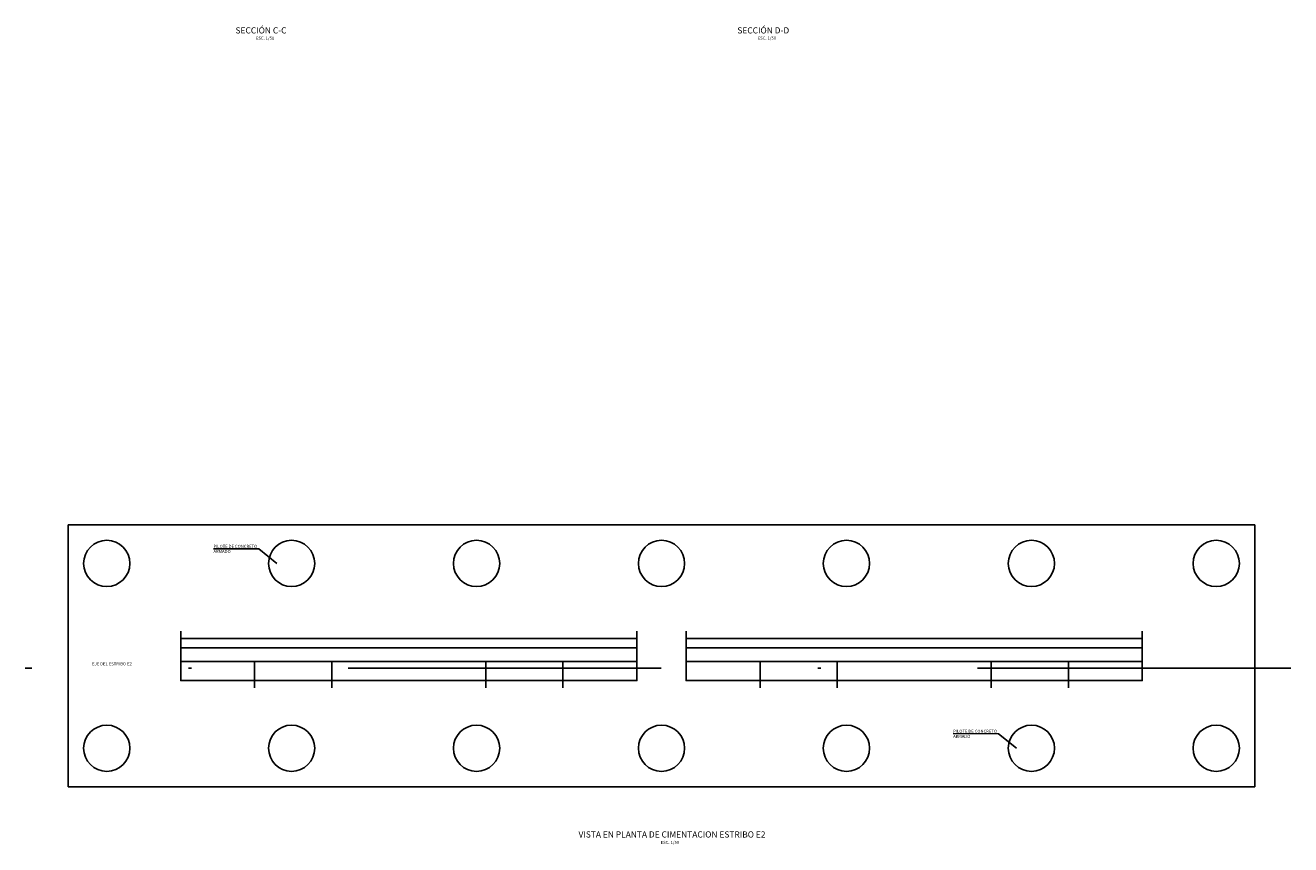
# Model space of a CAD drawing. Units: metres. Extents: x 268494 to 276854, y 8664079 to 8668409.
# Drawn here: x 272768 to 272809, y 8664813 to 8664840 of the extents above; entities that cross this region are included whole.
import ezdxf
from ezdxf.enums import TextEntityAlignment as Align

# ---------------------------------------------------------------- set-up
doc = ezdxf.new("R2010")
doc.units = ezdxf.units.M
for name, pattern in [('CENTER', [2, 1.25, -0.25, 0.25, -0.25]), ('CONTINUO', [0]), ('DASHDOT', [25.4, 12.7, -6.35, 0, -6.35])]:
    doc.linetypes.add(name, pattern=pattern)
for name, color, linetype in [('24', 4, 'Continuous'), ('_LOSA', 3, 'Continuous'), ('G-ACOTADO', 9, 'Continuous'), ('G-EJES', 6, 'CENTER'), ('G-TEXTOS-NOTAS', 7, 'Continuous'), ('G-TEXTOS-TITULOS', 4, 'Continuous')]:
    doc.layers.add(name, color=color, linetype=linetype)
doc.styles.add('01COTAS', font='romans.shx')
doc.styles.add('50-NOTAS', font='romans.shx', dxfattribs={"height": 0.1})
doc.styles.add('50-TITULO', font='txt', dxfattribs={"height": 0.2})
doc.dimstyles.new('DIM-50-CORTE', dxfattribs={"dimscale": 0.05, "dimtxt": 2, "dimasz": 2, "dimexe": 2, "dimexo": 2, "dimgap": 1, "dimtad": 1, "dimtih": 1, "dimtoh": 1, "dimdec": 0, "dimlfac": 1000, "dimdsep": 46, "dimtxsty": '01COTAS', "dimcen": 25, "dimclrd": 9, "dimclre": 9, "dimclrt": 7, "dimadec": 0, "dimazin": 0, "dimtfac": 1, "dimtdec": 0, "dimtmove": 2, "dimatfit": 3, "dimfxl": 5, "dimfxlon": 1, "dimtolj": 1, "dimtzin": 0, "dimarcsym": 0})

msp = doc.modelspace()

# ---------------------------------------------------------------- linework, layer by layer
at = {"layer": '24', "color": 8, "linetype": 'CONTINUO'}
for p, q in [((272787.6683, 8664819.8063), (272772.8683, 8664819.8063)), ((272789.2683, 8664819.8063), (272804.0683, 8664819.8063)), ((272787.6683, 8664819.5063), (272772.8683, 8664819.5063)), ((272789.2683, 8664819.5063), (272804.0683, 8664819.5063)), ((272787.6683, 8664819.0563), (272772.8683, 8664819.0563)), ((272775.2683, 8664819.0563), (272775.2683, 8664818.2063)), ((272777.7683, 8664819.0563), (272777.7683, 8664818.2063)), ((272782.7683, 8664819.0563), (272782.7683, 8664818.2063)), ((272785.2683, 8664819.0563), (272785.2683, 8664818.2063)), ((272789.2683, 8664819.0563), (272804.0683, 8664819.0563)), ((272791.6683, 8664819.0563), (272791.6683, 8664818.2063)), ((272794.1683, 8664819.0563), (272794.1683, 8664818.2063)), ((272799.1683, 8664819.0563), (272799.1683, 8664818.2063)), ((272801.6683, 8664819.0563), (272801.6683, 8664818.2063))]:
    msp.add_line(p, q, dxfattribs=at)
for points in [[(272787.6683, 8664820.0413), (272787.6683, 8664818.4413), (272772.8683, 8664818.4413), (272772.8683, 8664820.0413)], [(272789.2683, 8664820.0413), (272789.2683, 8664818.4413), (272804.0683, 8664818.4413), (272804.0683, 8664820.0413)]]:
    msp.add_lwpolyline(points, dxfattribs=at)
at = {"layer": '_LOSA'}
msp.add_lwpolyline([(272769.2183, 8664823.4913), (272769.2183, 8664814.9913), (272807.7183, 8664814.9913), (272807.7183, 8664823.4913)], close=True, dxfattribs=at)
at = {"layer": '_LOSA', "color": 4}
for centre in [(272770.4683, 8664822.2413), (272776.4683, 8664822.2413), (272782.4683, 8664822.2413), (272788.4683, 8664822.2413), (272794.4683, 8664822.2413), (272800.4683, 8664822.2413), (272806.4683, 8664822.2413), (272770.4683, 8664816.2413), (272776.4683, 8664816.2413), (272782.4683, 8664816.2413), (272788.4683, 8664816.2413), (272794.4683, 8664816.2413), (272800.4683, 8664816.2413), (272806.4683, 8664816.2413)]:
    msp.add_circle(centre, 0.75, dxfattribs=at)
at = {"layer": 'G-EJES', "linetype": 'DASHDOT', "ltscale": 0.8}
msp.add_line((272808.8822, 8664818.8413), (272767.8268, 8664818.8413), dxfattribs=at)

# ---------------------------------------------------------------- texts
at = {"layer": 'G-TEXTOS-NOTAS', "style": '50-NOTAS'}
msp.add_text('EJE DEL ESTRIBO E2', height=0.1, dxfattribs=at).set_placement((272769.9912, 8664818.9319))
msp.add_text('ESC. 1/50', height=0.1, dxfattribs=at).set_placement((272788.7415, 8664813.1381), align=Align.CENTER)
at = {"layer": 'G-TEXTOS-NOTAS', "char_height": 0.1, "style": '50-NOTAS'}
for s, insert, width, attachment_point in [('\\pxt12;ESC. 1/50', (272775.907, 8664839.3358, -2016.3433), 1.950336, 3), ('\\pxt12;ESC. 1/50', (272792.1888, 8664839.3358, -2016.3433), 1.950336, 3), ('PILOTE DE CONCRETO ARMADO', (272773.9304, 8664822.8451), 1.493631, 1), ('PILOTE DE CONCRETO ARMADO', (272797.9304, 8664816.8451), 1.493631, 1)]:
    msp.add_mtext(s, dxfattribs=dict(at, insert=insert, width=width, attachment_point=attachment_point))
at = {"layer": 'G-TEXTOS-TITULOS', "style": '50-TITULO'}
for s, p in [('SECCIÓN C-C', (272774.6464, 8664839.4366)), ('SECCIÓN D-D', (272790.9282, 8664839.4366))]:
    msp.add_text(s, height=0.2, dxfattribs=at).set_placement(p)
msp.add_text('VISTA EN PLANTA DE CIMENTACION ESTRIBO E2', height=0.2, dxfattribs=at).set_placement((272788.809, 8664813.3463), align=Align.CENTER)

# ---------------------------------------------------------------- leaders
at = {"layer": 'G-ACOTADO'}
for points in [[(272775.986, 8664822.2413), (272775.3995, 8664822.7091), (272773.9304, 8664822.7175)], [(272799.986, 8664816.2413), (272799.3995, 8664816.7091), (272797.9304, 8664816.7175)]]:
    msp.add_leader(points, dimstyle='DIM-50-CORTE', dxfattribs=at)

doc.saveas('drawing.dxf')
